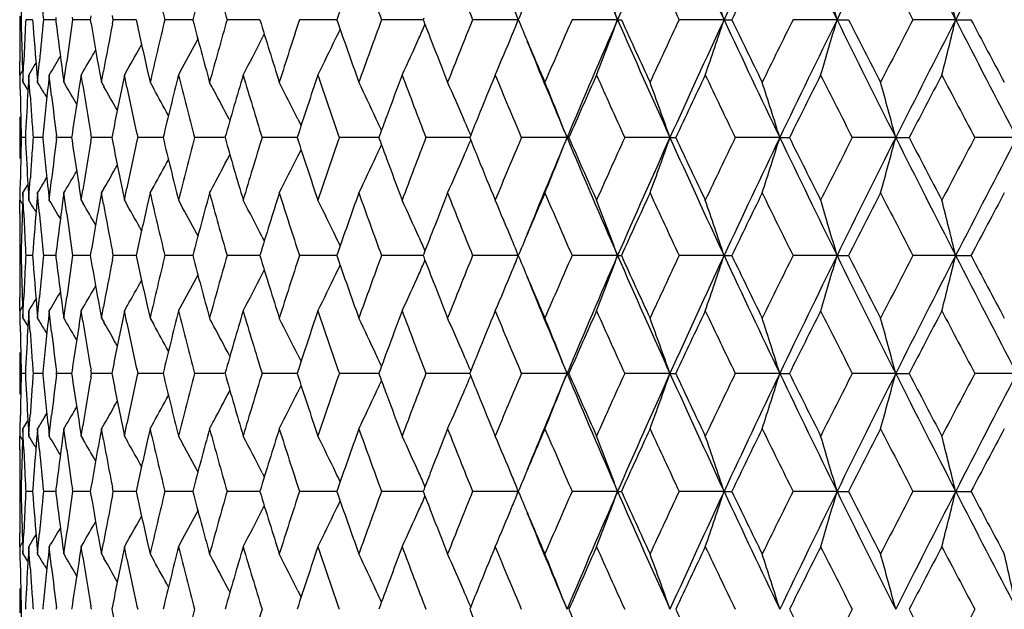
# Model space of a CAD drawing. Units: inches. Extents: x 0.7 to 21.2, y 4.2 to 14.3.
# Drawn here: x 5.4 to 5.8, y 7 to 7.3 of the extents above; entities that cross this region are included whole.
import ezdxf

# ---------------------------------------------------------------- set-up
doc = ezdxf.new("R2010")
doc.units = ezdxf.units.IN
doc.header["$LTSCALE"] = 1.21
doc.header["$MEASUREMENT"] = 0
doc.layers.get('0').update_dxf_attribs({"linetype": 'CONTINUOUS'})

msp = doc.modelspace()

# ---------------------------------------------------------------- linework, layer by layer
at = {"color": 7, "linetype": 'Continuous'}
for p, q in [((5.39269, 7.28247), (5.39269, 7.27934)), ((5.39329, 7.28091), (5.39269, 7.28091)), ((5.39826, 7.28091), (5.3953, 7.28091)), ((5.40824, 7.28091), (5.40293, 7.28091)), ((5.40835, 7.2818), (5.40824, 7.28091)), ((5.40824, 7.28091), (5.40835, 7.28001)), ((5.41555, 7.28091), (5.4154, 7.28195)), ((5.4154, 7.27986), (5.41555, 7.28091)), ((5.42135, 7.28091), (5.41555, 7.28091)), ((5.42316, 7.28091), (5.42135, 7.28091)), ((5.42344, 7.28256), (5.42316, 7.28091)), ((5.42316, 7.28091), (5.42344, 7.27925)), ((5.43305, 7.28091), (5.43269, 7.28275)), ((5.43269, 7.27906), (5.43305, 7.28091)), ((5.43909, 7.28091), (5.43305, 7.28091)), ((5.44291, 7.28091), (5.43909, 7.28091)), ((5.46734, 7.28091), (5.4553, 7.28091)), ((5.49496, 7.28091), (5.48214, 7.28091)), ((5.49627, 7.28091), (5.49496, 7.28091)), ((5.52641, 7.28091), (5.51338, 7.28091)), ((5.52948, 7.28091), (5.52641, 7.28091)), ((5.56192, 7.28091), (5.54877, 7.28091)), ((5.56674, 7.28091), (5.56192, 7.28091)), ((5.56697, 7.2815), (5.56674, 7.28091)), ((5.56674, 7.28091), (5.56697, 7.28032)), ((5.60782, 7.28091), (5.58806, 7.28091)), ((5.6506, 7.28091), (5.63096, 7.28091)), ((5.6506, 7.28091), (5.65224, 7.28091)), ((5.69652, 7.28091), (5.67714, 7.28091)), ((5.69652, 7.28091), (5.69985, 7.28091)), ((5.74525, 7.28091), (5.72627, 7.28091)), ((5.74525, 7.28091), (5.75024, 7.28091)), ((5.79642, 7.28091), (5.77799, 7.28091)), ((5.79642, 7.28091), (5.80304, 7.28091)), ((5.4973, 7.27289), (5.4982, 7.27464)), ((5.39281, 7.25699), (5.39276, 7.26291)), ((5.3938, 7.26291), (5.394, 7.25694)), ((5.39424, 7.25713), (5.39447, 7.26291)), ((5.40073, 7.25745), (5.40122, 7.26291)), ((5.41228, 7.25799), (5.41296, 7.26291)), ((5.39351, 7.25811), (5.39388, 7.25871)), ((5.399, 7.26093), (5.39973, 7.26214)), ((5.41922, 7.25703), (5.42008, 7.25849)), ((5.42711, 7.25846), (5.42794, 7.25391)), ((5.42794, 7.25391), (5.42882, 7.2587)), ((5.43785, 7.25703), (5.43921, 7.25943)), ((5.44771, 7.25928), (5.44894, 7.25391)), ((5.46119, 7.25703), (5.46296, 7.26026)), ((5.39285, 7.25703), (5.39351, 7.25811)), ((5.39289, 7.25389), (5.39285, 7.25703)), ((5.394, 7.25694), (5.39411, 7.25391)), ((5.39411, 7.25391), (5.39424, 7.25713)), ((5.39646, 7.25414), (5.3961, 7.24803)), ((5.39664, 7.25703), (5.39646, 7.25414)), ((5.39685, 7.25368), (5.39664, 7.25703)), ((5.40013, 7.25733), (5.40019, 7.25659)), ((5.40019, 7.25659), (5.40042, 7.25391)), ((5.40042, 7.25391), (5.40073, 7.25745)), ((5.40545, 7.25703), (5.40505, 7.2534)), ((5.40588, 7.25324), (5.40545, 7.25703)), ((5.4112, 7.2578), (5.41172, 7.25391)), ((5.41172, 7.25391), (5.41228, 7.25799)), ((5.41922, 7.25703), (5.41856, 7.25283)), ((5.41993, 7.25261), (5.41922, 7.25703)), ((5.43785, 7.25703), (5.43683, 7.25209)), ((5.43893, 7.25182), (5.43785, 7.25703)), ((5.39298, 7.24803), (5.39289, 7.25389)), ((5.39411, 7.25391), (5.39578, 7.25117)), ((5.39578, 7.25117), (5.39625, 7.2504)), ((5.39722, 7.24803), (5.39685, 7.25368)), ((5.40647, 7.24803), (5.40588, 7.25324)), ((5.41172, 7.25391), (5.41229, 7.25294)), ((5.42794, 7.25391), (5.42906, 7.25197)), ((5.44894, 7.25391), (5.45052, 7.25108)), ((5.40342, 7.24892), (5.4044, 7.2473)), ((5.483, 7.23805), (5.48336, 7.23738)), ((5.51267, 7.23805), (5.51407, 7.23524)), ((5.39269, 7.2316), (5.39269, 7.22847)), ((5.39514, 7.23003), (5.39336, 7.23003)), ((5.40262, 7.23003), (5.39849, 7.23003)), ((5.40268, 7.23063), (5.40263, 7.23003)), ((5.40263, 7.23003), (5.40268, 7.22944)), ((5.40863, 7.23003), (5.40854, 7.23075)), ((5.40854, 7.22931), (5.40863, 7.23003)), ((5.41428, 7.23003), (5.40863, 7.23003)), ((5.41509, 7.23003), (5.41428, 7.23003)), ((5.41527, 7.23129), (5.41509, 7.23003)), ((5.41509, 7.23003), (5.41527, 7.22878)), ((5.4237, 7.23003), (5.42345, 7.23145)), ((5.42345, 7.22861), (5.4237, 7.23003)), ((5.42962, 7.23003), (5.4237, 7.23003)), ((5.43244, 7.23003), (5.42962, 7.23003)), ((5.44974, 7.23003), (5.44359, 7.23003)), ((5.45455, 7.23003), (5.44974, 7.23003)), ((5.48083, 7.23003), (5.46816, 7.23003)), ((5.51016, 7.23003), (5.49723, 7.23003)), ((5.51235, 7.23003), (5.51016, 7.23003)), ((5.54367, 7.23003), (5.53057, 7.23003)), ((5.54762, 7.23003), (5.54367, 7.23003)), ((5.54793, 7.23088), (5.54762, 7.23003)), ((5.54762, 7.23003), (5.54793, 7.22919)), ((5.5868, 7.23003), (5.56795, 7.23003)), ((5.62879, 7.23003), (5.60908, 7.23003)), ((5.62879, 7.23003), (5.62959, 7.23003)), ((5.67319, 7.23003), (5.65366, 7.23003)), ((5.67319, 7.23003), (5.67568, 7.23003)), ((5.72056, 7.23003), (5.70136, 7.23003)), ((5.72056, 7.23003), (5.72472, 7.23003)), ((5.77056, 7.23003), (5.75183, 7.23003)), ((5.77056, 7.23003), (5.77637, 7.23003)), ((5.82281, 7.23003), (5.8047, 7.23003)), ((5.51267, 7.22202), (5.51407, 7.22483)), ((5.483, 7.22202), (5.48336, 7.22269)), ((5.39289, 7.20618), (5.39298, 7.21203)), ((5.3961, 7.21203), (5.39646, 7.20593)), ((5.39685, 7.20639), (5.39722, 7.21203)), ((5.40342, 7.21115), (5.4044, 7.21277)), ((5.40588, 7.20682), (5.40647, 7.21203)), ((5.39411, 7.20616), (5.39578, 7.2089)), ((5.39578, 7.2089), (5.39625, 7.20967)), ((5.41922, 7.20303), (5.41993, 7.20745)), ((5.42794, 7.20616), (5.42906, 7.2081)), ((5.43683, 7.20798), (5.43785, 7.20303)), ((5.43785, 7.20303), (5.43893, 7.20825)), ((5.44894, 7.20616), (5.45052, 7.20898)), ((5.39285, 7.20303), (5.39289, 7.20618)), ((5.39411, 7.20616), (5.394, 7.20312)), ((5.39424, 7.20294), (5.39411, 7.20616)), ((5.39646, 7.20593), (5.39664, 7.20303)), ((5.39664, 7.20303), (5.39685, 7.20639)), ((5.40019, 7.20348), (5.40013, 7.20274)), ((5.40042, 7.20616), (5.40019, 7.20348)), ((5.40073, 7.20261), (5.40042, 7.20616)), ((5.40505, 7.20667), (5.40545, 7.20303)), ((5.40545, 7.20303), (5.40588, 7.20682)), ((5.41172, 7.20616), (5.4112, 7.20226)), ((5.41172, 7.20616), (5.41229, 7.20712)), ((5.41228, 7.20208), (5.41172, 7.20616)), ((5.41855, 7.20724), (5.41922, 7.20303)), ((5.42794, 7.20616), (5.42711, 7.2016)), ((5.42882, 7.20136), (5.42794, 7.20616)), ((5.44894, 7.20616), (5.44771, 7.20079)), ((5.39276, 7.19716), (5.39281, 7.20303)), ((5.39285, 7.20303), (5.3935, 7.20196)), ((5.3935, 7.20196), (5.39388, 7.20135)), ((5.394, 7.20312), (5.3938, 7.19716)), ((5.39447, 7.19716), (5.39424, 7.20294)), ((5.399, 7.19913), (5.39973, 7.19793)), ((5.40122, 7.19716), (5.40073, 7.20261)), ((5.41296, 7.19716), (5.41228, 7.20208)), ((5.41922, 7.20303), (5.42008, 7.20157)), ((5.43785, 7.20303), (5.43921, 7.20064)), ((5.46119, 7.20303), (5.46296, 7.19981)), ((5.4973, 7.18717), (5.4982, 7.18542)), ((5.39269, 7.18073), (5.39269, 7.17759)), ((5.39329, 7.17916), (5.39269, 7.17916)), ((5.39826, 7.17916), (5.3953, 7.17916)), ((5.40824, 7.17916), (5.40294, 7.17916)), ((5.40835, 7.18006), (5.40824, 7.17916)), ((5.40824, 7.17916), (5.40835, 7.17826)), ((5.41555, 7.17916), (5.4154, 7.18021)), ((5.4154, 7.17811), (5.41555, 7.17916)), ((5.42135, 7.17916), (5.41555, 7.17916)), ((5.42316, 7.17916), (5.42135, 7.17916)), ((5.42344, 7.18082), (5.42316, 7.17916)), ((5.42316, 7.17916), (5.42344, 7.1775)), ((5.43305, 7.17916), (5.43269, 7.181)), ((5.43269, 7.17732), (5.43305, 7.17916)), ((5.43909, 7.17916), (5.43305, 7.17916)), ((5.44291, 7.17916), (5.43909, 7.17916)), ((5.46734, 7.17916), (5.4553, 7.17916)), ((5.49496, 7.17916), (5.48214, 7.17916)), ((5.49627, 7.17916), (5.49496, 7.17916)), ((5.52641, 7.17916), (5.51338, 7.17916)), ((5.52948, 7.17916), (5.52641, 7.17916)), ((5.56192, 7.17916), (5.54877, 7.17916)), ((5.56674, 7.17916), (5.56192, 7.17916)), ((5.56697, 7.17975), (5.56674, 7.17916)), ((5.56674, 7.17916), (5.56697, 7.17857)), ((5.60782, 7.17916), (5.58806, 7.17916)), ((5.6506, 7.17916), (5.63096, 7.17916)), ((5.6506, 7.17916), (5.65224, 7.17916)), ((5.69652, 7.17916), (5.67714, 7.17916)), ((5.69652, 7.17916), (5.69985, 7.17916)), ((5.74525, 7.17916), (5.72628, 7.17916)), ((5.74525, 7.17916), (5.75024, 7.17916)), ((5.79642, 7.17916), (5.77799, 7.17916)), ((5.79642, 7.17916), (5.80304, 7.17916)), ((5.4973, 7.17115), (5.4982, 7.1729)), ((5.39281, 7.15525), (5.39276, 7.16116)), ((5.3938, 7.16116), (5.394, 7.1552)), ((5.39424, 7.15539), (5.39447, 7.16116)), ((5.40073, 7.15571), (5.40122, 7.16116)), ((5.41228, 7.15624), (5.41296, 7.16116)), ((5.3935, 7.15636), (5.39388, 7.15697)), ((5.399, 7.15919), (5.39973, 7.16039)), ((5.41922, 7.15529), (5.42008, 7.15675)), ((5.4271, 7.15672), (5.42794, 7.15216)), ((5.42794, 7.15216), (5.42882, 7.15696)), ((5.43785, 7.15529), (5.43921, 7.15768)), ((5.44771, 7.15754), (5.44894, 7.15216)), ((5.46119, 7.15529), (5.46296, 7.15851)), ((5.39285, 7.15529), (5.3935, 7.15636)), ((5.39289, 7.15214), (5.39285, 7.15529)), ((5.394, 7.1552), (5.39411, 7.15216)), ((5.39411, 7.15216), (5.39424, 7.15539)), ((5.39646, 7.15239), (5.3961, 7.14629)), ((5.39664, 7.15529), (5.39646, 7.15239)), ((5.39685, 7.15193), (5.39664, 7.15529)), ((5.40013, 7.15559), (5.40019, 7.15485)), ((5.40019, 7.15485), (5.40042, 7.15216)), ((5.40042, 7.15216), (5.40073, 7.15571)), ((5.40545, 7.15529), (5.40505, 7.15165)), ((5.40588, 7.15149), (5.40545, 7.15529)), ((5.4112, 7.15606), (5.41172, 7.15216)), ((5.41172, 7.15216), (5.41228, 7.15624)), ((5.41922, 7.15529), (5.41855, 7.15108)), ((5.41993, 7.15086), (5.41922, 7.15529)), ((5.43785, 7.15529), (5.43683, 7.15034)), ((5.43893, 7.15007), (5.43785, 7.15529)), ((5.39298, 7.14629), (5.39289, 7.15214)), ((5.39411, 7.15216), (5.39578, 7.14942)), ((5.39578, 7.14942), (5.39625, 7.14865)), ((5.39722, 7.14629), (5.39685, 7.15193)), ((5.40647, 7.14629), (5.40588, 7.15149)), ((5.41172, 7.15216), (5.41229, 7.1512)), ((5.42794, 7.15216), (5.42906, 7.15022)), ((5.44894, 7.15216), (5.45052, 7.14934)), ((5.40342, 7.14717), (5.4044, 7.14555)), ((5.483, 7.1363), (5.48335, 7.13563)), ((5.51267, 7.1363), (5.51406, 7.13349)), ((5.39269, 7.12985), (5.39269, 7.12672)), ((5.39514, 7.12829), (5.39336, 7.12829)), ((5.40262, 7.12829), (5.39849, 7.12829)), ((5.40268, 7.12888), (5.40263, 7.12829)), ((5.40263, 7.12829), (5.40268, 7.12769)), ((5.40863, 7.12829), (5.40854, 7.12901)), ((5.40854, 7.12757), (5.40863, 7.12829)), ((5.41428, 7.12829), (5.40863, 7.12829)), ((5.41509, 7.12829), (5.41428, 7.12829)), ((5.41527, 7.12954), (5.41509, 7.12829)), ((5.41509, 7.12829), (5.41527, 7.12703)), ((5.4237, 7.12829), (5.42345, 7.12971)), ((5.42345, 7.12686), (5.4237, 7.12829)), ((5.42962, 7.12829), (5.4237, 7.12829)), ((5.43244, 7.12829), (5.42962, 7.12829)), ((5.44974, 7.12829), (5.44359, 7.12829)), ((5.45455, 7.12829), (5.44974, 7.12829)), ((5.48083, 7.12829), (5.46816, 7.12829)), ((5.51016, 7.12829), (5.49723, 7.12829)), ((5.51235, 7.12829), (5.51016, 7.12829)), ((5.54367, 7.12829), (5.53057, 7.12829)), ((5.54762, 7.12829), (5.54367, 7.12829)), ((5.54793, 7.12913), (5.54762, 7.12829)), ((5.54762, 7.12829), (5.54793, 7.12744)), ((5.5868, 7.12829), (5.56795, 7.12829)), ((5.62879, 7.12829), (5.60908, 7.12829)), ((5.62879, 7.12829), (5.62959, 7.12829)), ((5.67319, 7.12829), (5.65366, 7.12829)), ((5.67319, 7.12829), (5.67567, 7.12829)), ((5.72056, 7.12829), (5.70136, 7.12829)), ((5.72056, 7.12829), (5.72472, 7.12829)), ((5.77056, 7.12829), (5.75183, 7.12829)), ((5.77056, 7.12829), (5.77636, 7.12829)), ((5.82281, 7.12829), (5.8047, 7.12829)), ((5.51267, 7.12027), (5.51407, 7.12308)), ((5.483, 7.12027), (5.48336, 7.12094)), ((5.39289, 7.10443), (5.39298, 7.11028)), ((5.3961, 7.11028), (5.39646, 7.10418)), ((5.39685, 7.10464), (5.39722, 7.11028)), ((5.40342, 7.1094), (5.4044, 7.11103)), ((5.40588, 7.10508), (5.40647, 7.11028)), ((5.39411, 7.10442), (5.39578, 7.10715)), ((5.39578, 7.10715), (5.39625, 7.10792)), ((5.41855, 7.10549), (5.41922, 7.10128)), ((5.41922, 7.10128), (5.41993, 7.10571)), ((5.42794, 7.10442), (5.42906, 7.10635)), ((5.43683, 7.10624), (5.43785, 7.10128)), ((5.43785, 7.10128), (5.43893, 7.1065)), ((5.44894, 7.10442), (5.45052, 7.10724)), ((5.39276, 7.09541), (5.39281, 7.10128)), ((5.39285, 7.10128), (5.39289, 7.10443)), ((5.39285, 7.10128), (5.3935, 7.10021)), ((5.394, 7.10138), (5.3938, 7.09541)), ((5.39411, 7.10442), (5.394, 7.10138)), ((5.39424, 7.10119), (5.39411, 7.10442)), ((5.39646, 7.10418), (5.39664, 7.10128)), ((5.39664, 7.10128), (5.39685, 7.10464)), ((5.40019, 7.10173), (5.40013, 7.10099)), ((5.40042, 7.10442), (5.40019, 7.10173)), ((5.40073, 7.10087), (5.40042, 7.10442)), ((5.40505, 7.10492), (5.40545, 7.10128)), ((5.40545, 7.10128), (5.40588, 7.10508)), ((5.41172, 7.10442), (5.4112, 7.10052)), ((5.41172, 7.10442), (5.41229, 7.10538)), ((5.41228, 7.10033), (5.41172, 7.10442)), ((5.41922, 7.10128), (5.42008, 7.09983)), ((5.42794, 7.10442), (5.42711, 7.09986)), ((5.42882, 7.09961), (5.42794, 7.10442)), ((5.43785, 7.10128), (5.43921, 7.09889)), ((5.44894, 7.10442), (5.44771, 7.09904)), ((5.46119, 7.10128), (5.46296, 7.09806)), ((5.3935, 7.10021), (5.39388, 7.09961)), ((5.39447, 7.09541), (5.39424, 7.10119)), ((5.399, 7.09739), (5.39973, 7.09618)), ((5.40122, 7.09541), (5.40073, 7.10087)), ((5.41296, 7.09541), (5.41228, 7.10033)), ((5.4973, 7.08543), (5.4982, 7.08368)), ((5.39269, 7.07898), (5.39269, 7.07585)), ((5.39329, 7.07741), (5.39269, 7.07741)), ((5.39826, 7.07741), (5.3953, 7.07741)), ((5.40824, 7.07741), (5.40293, 7.07741)), ((5.40835, 7.07831), (5.40824, 7.07741)), ((5.40824, 7.07741), (5.40835, 7.07652)), ((5.41555, 7.07741), (5.4154, 7.07846)), ((5.4154, 7.07637), (5.41555, 7.07741)), ((5.42135, 7.07741), (5.41555, 7.07741)), ((5.42316, 7.07741), (5.42135, 7.07741)), ((5.42344, 7.07907), (5.42316, 7.07741)), ((5.42316, 7.07741), (5.42344, 7.07575)), ((5.43305, 7.07741), (5.43269, 7.07926)), ((5.43269, 7.07557), (5.43305, 7.07741)), ((5.43909, 7.07741), (5.43305, 7.07741)), ((5.44291, 7.07741), (5.43909, 7.07741)), ((5.46734, 7.07741), (5.4553, 7.07741)), ((5.49496, 7.07741), (5.48214, 7.07741)), ((5.49627, 7.07741), (5.49496, 7.07741)), ((5.52641, 7.07741), (5.51338, 7.07741)), ((5.52948, 7.07741), (5.52641, 7.07741)), ((5.56192, 7.07741), (5.54877, 7.07741)), ((5.56674, 7.07741), (5.56192, 7.07741)), ((5.56697, 7.078), (5.56674, 7.07741)), ((5.56674, 7.07741), (5.56697, 7.07682)), ((5.60782, 7.07741), (5.58806, 7.07741)), ((5.6506, 7.07741), (5.63096, 7.07741)), ((5.6506, 7.07741), (5.65224, 7.07741)), ((5.69652, 7.07741), (5.67714, 7.07741)), ((5.69652, 7.07741), (5.69985, 7.07741)), ((5.74525, 7.07741), (5.72627, 7.07741)), ((5.74525, 7.07741), (5.75024, 7.07741)), ((5.79643, 7.07741), (5.77799, 7.07741)), ((5.79643, 7.07741), (5.80304, 7.07741)), ((5.4973, 7.0694), (5.4982, 7.07115)), ((5.39281, 7.0535), (5.39276, 7.05941)), ((5.3938, 7.05941), (5.394, 7.05344)), ((5.39424, 7.05363), (5.39447, 7.05941)), ((5.40073, 7.05396), (5.40122, 7.05941)), ((5.41228, 7.05449), (5.41296, 7.05941)), ((5.39285, 7.05354), (5.39351, 7.05461)), ((5.39351, 7.05461), (5.39388, 7.05521)), ((5.399, 7.05743), (5.39973, 7.05864)), ((5.41922, 7.05354), (5.42008, 7.055)), ((5.42711, 7.05497), (5.42794, 7.05042)), ((5.42794, 7.05042), (5.42882, 7.05521)), ((5.43785, 7.05354), (5.43922, 7.05593)), ((5.44772, 7.05578), (5.44894, 7.05042)), ((5.46119, 7.05354), (5.46297, 7.05677)), ((5.39289, 7.0504), (5.39285, 7.05354)), ((5.39298, 7.04454), (5.39289, 7.0504)), ((5.394, 7.05344), (5.39411, 7.05042)), ((5.39411, 7.05042), (5.39424, 7.05363)), ((5.39411, 7.05042), (5.39578, 7.04767)), ((5.39646, 7.05065), (5.3961, 7.04454)), ((5.39664, 7.05354), (5.39646, 7.05065)), ((5.39685, 7.05019), (5.39664, 7.05354)), ((5.40013, 7.05383), (5.40019, 7.05309)), ((5.40019, 7.05309), (5.40042, 7.05042)), ((5.40042, 7.05042), (5.40073, 7.05396)), ((5.40545, 7.05354), (5.40505, 7.04991)), ((5.40587, 7.04975), (5.40545, 7.05354)), ((5.4112, 7.0543), (5.41172, 7.05042)), ((5.41172, 7.05042), (5.41228, 7.05449)), ((5.41172, 7.05042), (5.4123, 7.04945)), ((5.41922, 7.05354), (5.41856, 7.04934)), ((5.41993, 7.04912), (5.41922, 7.05354)), ((5.42794, 7.05042), (5.42906, 7.04847)), ((5.43785, 7.05354), (5.43683, 7.0486)), ((5.43893, 7.04833), (5.43785, 7.05354)), ((5.44894, 7.05042), (5.45053, 7.04759)), ((5.39578, 7.04767), (5.39625, 7.04691)), ((5.39722, 7.04454), (5.39685, 7.05019)), ((5.40647, 7.04454), (5.40587, 7.04975)), ((5.40342, 7.04543), (5.4044, 7.0438)), ((5.48301, 7.03455), (5.48336, 7.03388)), ((5.51267, 7.03455), (5.51407, 7.03174)), ((5.39269, 7.0281), (5.39269, 7.02498)), ((5.40268, 7.02713), (5.40263, 7.02654)), ((5.40862, 7.02654), (5.40854, 7.02726)), ((5.41527, 7.02779), (5.41509, 7.02654)), ((5.4237, 7.02654), (5.42345, 7.02796)), ((5.54793, 7.02738), (5.54762, 7.02654))]:
    msp.add_line(p, q, dxfattribs=at)
for centre, radius, start, end in [((9.41701, 8.92537), 4.10976, 202.81507, 203.58672), ((9.68892, 5.51817), 4.40627, 155.69486, 156.41866), ((9.99095, 9.28157), 4.73759, 204.30273, 204.97962), ((10.3432, 5.11665), 5.12597, 154.39667, 155.02558), ((10.74091, 9.7372), 5.56686, 205.60072, 206.18274), ((11.21409, 4.59254), 6.09389, 153.288038, 153.822255), ((11.76136, 10.34604), 6.70638, 206.709176, 207.196774), ((12.43187, 3.87192), 7.45991, 152.367849, 152.808001), ((7.82179, 7.85257), 2.43455, 192.92763, 193.58049), ((7.95591, 6.6275), 2.57293, 164.66579, 165.28836), ((8.00633, 8.00219), 2.62522, 195.33531, 195.94729), ((8.44643, 6.26941), 3.08735, 160.34398, 160.87522), ((8.52365, 8.37406), 3.16937, 199.65722, 200.17641), ((8.87824, 8.6114), 3.54901, 201.54809, 202.01753), ((9.88231, 9.25309), 4.64467, 204.75883, 205.12618), ((10.41461, 5.00731), 5.23433, 153.92662, 154.25521), ((11.60494, 10.30939), 6.56697, 207.197401, 207.462587), ((3.9645, 6.65263), 1.79935, 20.43633, 21.2497), ((3.85627, 6.66937), 1.93921, 18.38214, 19.12701), ((3.68729, 6.68504), 2.1425, 16.14793, 16.81368), ((3.41842, 6.69917), 2.44812, 13.74639, 14.32227), ((7.4975, 7.48963), 2.10494, 185.19844, 185.69065), ((7.44467, 7.23152), 2.05198, 178.36944, 178.62084), ((9.15126, 5.79022), 3.84429, 157.03879, 157.1844), ((4.01909, 6.62919), 1.7172, 22.30412, 22.53656), ((7.44446, 7.33029), 2.05177, 181.37922, 181.63064), ((7.45422, 7.17715), 2.06154, 177.11503, 177.36546), ((7.47862, 7.43398), 2.08599, 184.20823, 184.85788), ((7.49553, 7.07236), 2.10296, 174.30887, 174.80151), ((7.54337, 7.54254), 2.1511, 187.01021, 187.6066), ((7.56975, 6.9617), 2.17772, 171.59903, 172.04969), ((7.77182, 7.78715), 2.3833, 192.26384, 192.79645), ((7.81416, 6.71102), 2.42672, 166.41786, 167.0728), ((7.94744, 7.93207), 2.56416, 194.71128, 195.33595), ((7.99672, 6.56228), 2.61524, 164.05085, 164.66513), ((8.16424, 8.09674), 2.78992, 197.00308, 197.58384), ((8.22541, 6.39174), 2.85407, 161.84783, 162.41734), ((8.43351, 8.2879), 3.07366, 199.12447, 199.65805), ((8.50889, 6.19305), 3.15368, 159.82143, 160.34318), ((8.74324, 8.50434), 3.40396, 201.07499, 201.22675), ((8.85991, 5.95768), 3.5293, 157.98022, 158.45226), ((4.01922, 7.93255), 1.71705, 337.46436, 337.69663), ((9.15094, 8.77153), 3.84397, 202.81661, 202.96242), ((9.29779, 5.67352), 4.00366, 156.3294, 156.75062), ((9.42095, 5.6348), 4.11403, 156.4143, 157.18514), ((3.96474, 7.90906), 1.79908, 338.75086, 339.56438), ((9.69047, 9.04439), 4.408, 203.58227, 204.30579), ((9.70545, 9.11761), 4.44994, 204.37758, 204.75984), ((9.85277, 5.32236), 4.61213, 154.87148, 155.24141), ((9.99562, 5.27815), 4.7427, 155.02127, 155.69743), ((3.85654, 7.89233), 1.93891, 340.8735, 341.61851), ((10.34477, 9.44597), 5.12774, 204.97523, 205.60392), ((10.38182, 9.53869), 5.19793, 205.74473, 206.07561), ((10.57462, 4.8749), 5.41252, 153.60698, 153.92562), ((10.74659, 4.8219), 5.57316, 153.81802, 154.39938), ((3.68759, 7.87666), 2.14217, 343.18678, 343.85265), ((11.21561, 9.9701), 6.09561, 206.178437, 206.712503), ((11.28694, 10.09211), 6.2095, 206.918723, 207.198481), ((11.55066, 4.28033), 6.50593, 152.535053, 152.802718), ((11.76854, 4.21216), 6.71441, 152.803858, 153.290868), ((3.41878, 7.86253), 2.44775, 345.67813, 346.25412), ((12.43315, 10.69063), 7.46139, 207.192573, 207.632638), ((12.56314, 10.86032), 7.64926, 207.900836, 208.129923), ((7.44013, 7.27934), 2.04744, 180, 180.20809), ((7.64098, 7.65924), 2.24985, 189.72376, 190.26127), ((7.67425, 6.8425), 2.28367, 168.97912, 169.49901), ((4.09723, 7.96418), 1.58999, 334.22897, 334.38308), ((4.06778, 7.94828), 1.64241, 335.71868, 335.94458), ((7.44038, 7.27934), 2.04769, 180.20809, 180.45993), ((7.44608, 7.33034), 2.05339, 181.63064, 181.88189), ((7.45177, 7.17726), 2.05908, 177.36546, 177.61614), ((4.1286, 7.9907), 1.52121, 331.30348, 331.84457), ((4.12225, 7.97537), 1.5441, 332.27589, 332.93863), ((4.10751, 7.9592), 1.57857, 333.58885, 334.22974), ((4.08152, 7.94206), 1.62734, 335.10548, 335.71949), ((8.7863, 8.52108), 3.45016, 201.22691, 201.54795), ((4.0377, 7.92484), 1.69703, 336.82654, 337.46544), ((9.2058, 8.73483), 3.88065, 202.14749, 202.81584), ((9.20618, 8.79494), 3.90396, 202.96256, 203.24959), ((4.13324, 8.01344), 1.49195, 329.6012, 330.01182), ((4.13205, 8.00328), 1.50399, 330.35748, 330.82768), ((4.13317, 8.0211), 1.48408, 329.01322, 329.37452), ((4.13276, 8.02604), 1.47945, 328.6816, 328.85808), ((7.86375, 6.65132), 2.47773, 165.84991, 166.49292), ((7.90829, 7.87403), 2.52368, 194.15115, 194.78423), ((8.05942, 6.49665), 2.68045, 163.52016, 164.12111), ((8.11512, 8.03395), 2.73855, 196.48099, 197.07101), ((8.30358, 6.31841), 2.93632, 161.35772, 161.91285), ((8.37239, 8.21894), 3.00897, 198.6435, 199.18698), ((8.61851, 6.10498), 3.27049, 159.37455, 159.71113), ((8.69078, 8.43639), 3.34774, 200.62704, 201.12161), ((8.99666, 5.85458), 3.67683, 157.57771, 157.88082), ((9.08621, 8.69655), 3.77375, 202.4239, 202.86808), ((9.45089, 5.55873), 4.1708, 155.97168, 156.37715), ((9.58324, 9.01444), 4.31576, 204.02957, 204.42264), ((10.05059, 5.18191), 4.8306, 154.55916, 154.91328), ((10.22129, 9.41348), 5.01968, 205.44207, 205.78384), ((10.83891, 4.69609), 5.70752, 153.33994, 153.64283), ((11.06734, 9.9328), 5.96319, 206.661259, 206.951922), ((11.92146, 4.03996), 6.92378, 152.312971, 152.565006), ((12.24437, 10.64372), 7.28853, 207.688202, 207.928167), ((4.13307, 6.48709), 1.48128, 30.95111, 31.17624), ((7.50944, 7.02323), 2.11694, 173.75809, 174.37774), ((4.13324, 6.49332), 1.48762, 30.32873, 30.706), ((7.59133, 6.91076), 2.19954, 171.05299, 171.62066), ((7.62015, 7.60793), 2.22873, 189.17366, 189.72509), ((4.13288, 6.50229), 1.49736, 29.60268, 30.04415), ((7.70603, 6.78856), 2.31605, 168.45519, 169.01147), ((7.74771, 7.73415), 2.35862, 191.8001, 192.34129), ((4.13052, 6.51356), 1.51207, 28.69606, 29.19314), ((4.12962, 6.52957), 1.52761, 28.1518, 28.30483), ((4.12534, 6.52729), 1.53246, 27.63294, 28.1517), ((4.11598, 6.54349), 1.55986, 26.44045, 27.09284), ((4.09619, 6.56021), 1.6009, 25.05013, 25.67823), ((4.06257, 6.57764), 1.65881, 23.46094, 24.0594), ((4.00328, 6.59325), 1.74579, 21.39226, 22.23618), ((3.91657, 6.61034), 1.86272, 19.43158, 20.21213), ((3.78151, 6.6266), 2.03078, 17.28614, 17.99291), ((3.56917, 6.64155), 2.27869, 14.96648, 15.58873), ((7.44225, 7.2825), 2.04956, 180.96346, 181.21511), ((7.45786, 7.12922), 2.06518, 176.70183, 177.20193), ((7.4689, 7.38552), 2.07624, 183.79698, 184.04593), ((7.5307, 7.49323), 2.13834, 186.58454, 187.05084), ((7.44011, 7.2316), 2.04741, 179.79191, 180), ((7.44335, 7.28252), 2.05066, 181.21511, 181.46664), ((7.47274, 7.3858), 2.0801, 184.04593, 184.29449), ((4.0843, 6.55463), 1.61404, 24.85966, 25.05092), ((8.57016, 6.1229), 3.21893, 159.71185, 159.86656), ((4.04676, 6.57075), 1.67605, 23.20386, 23.46175), ((8.93478, 5.87978), 3.61001, 157.88152, 158.03562), ((7.44361, 7.17754), 2.05092, 178.53345, 178.78497), ((7.45809, 7.33085), 2.06541, 182.79789, 183.29797), ((7.473, 7.07426), 2.08035, 175.70578, 175.95432), ((7.50716, 7.43658), 2.11464, 185.62154, 186.24182), ((7.52894, 6.96706), 2.13656, 172.94938, 173.41609), ((7.58797, 7.54878), 2.19613, 188.37835, 188.94687), ((7.7013, 7.67053), 2.31122, 190.98725, 191.54466), ((7.74309, 6.72693), 2.3539, 167.65887, 168.20112), ((7.856, 7.8068), 2.46974, 193.50521, 194.15033), ((7.90093, 6.58798), 2.51607, 165.21564, 165.85067), ((8.0496, 7.96052), 2.67021, 195.87678, 196.48007), ((8.10587, 6.42895), 2.72888, 162.9289, 163.52104), ((8.29131, 8.13752), 2.92337, 198.08486, 198.64248), ((8.36092, 6.24512), 2.99682, 160.81298, 161.35869), ((8.57044, 8.3372), 3.2192, 200.13226, 200.28698), ((8.67657, 6.02917), 3.33252, 158.87841, 159.37527), ((4.04659, 7.88942), 1.67625, 336.53731, 336.79516), ((8.93512, 8.58034), 3.61034, 201.96312, 202.11722), ((9.06852, 5.77098), 3.75454, 157.13201, 157.57849), ((9.20165, 5.72688), 3.87618, 157.18283, 157.85201), ((4.00299, 7.86696), 1.74611, 337.76307, 338.6068), ((9.41892, 8.82431), 4.11179, 202.81359, 203.58485), ((9.42663, 8.89052), 4.14424, 203.62025, 204.02834), ((9.56086, 5.4558), 4.29117, 155.57753, 155.97288), ((9.68487, 5.4181), 4.4019, 155.69299, 156.41752), ((3.91626, 7.84986), 1.86306, 339.78717, 340.56755), ((9.99353, 9.18088), 4.74038, 204.30146, 204.97795), ((10.01911, 9.26317), 4.79573, 205.08407, 205.44079), ((10.19225, 5.06064), 4.98742, 154.21641, 154.56041), ((10.33806, 5.0172), 5.12034, 154.39502, 155.02463), ((3.78118, 7.8336), 2.03113, 342.00646, 342.71308), ((10.74452, 9.63707), 5.57081, 205.59966, 206.18127), ((10.79658, 9.74271), 5.66015, 206.35449, 206.65994), ((11.0282, 4.5472), 5.91926, 153.048401, 153.341235), ((11.2073, 4.49404), 6.08637, 153.286604, 153.821489), ((3.5688, 7.81864), 2.27908, 344.41071, 345.03283), ((11.76662, 10.24683), 6.71221, 206.708322, 207.195492), ((11.86157, 10.38866), 6.85614, 207.432309, 207.686843), ((12.18853, 3.84601), 7.2253, 152.072221, 152.314298), ((12.42239, 3.77496), 7.4493, 152.366635, 152.807419), ((7.44036, 7.22847), 2.04767, 180, 180.20807), ((7.61691, 6.85269), 2.22544, 170.27506, 170.82727), ((4.08412, 7.90555), 1.61424, 334.94809, 335.13931), ((7.44253, 7.17757), 2.04983, 178.78497, 179.0366), ((7.46924, 7.07453), 2.07659, 175.95433, 176.20325), ((4.13025, 7.94668), 1.51239, 330.80583, 331.30285), ((4.12506, 7.93296), 1.53279, 331.84728, 332.366), ((4.11571, 7.91674), 1.56018, 332.90629, 333.55853), ((4.09591, 7.90002), 1.60122, 334.32093, 334.94888), ((8.60763, 8.35096), 3.25886, 200.28714, 200.62493), ((4.06229, 7.88258), 1.65913, 335.9398, 336.53813), ((8.98298, 8.5998), 3.66202, 202.11736, 202.42171), ((4.13261, 7.95797), 1.49769, 329.95481, 330.39624), ((4.13297, 7.96695), 1.48795, 329.29296, 329.6702), ((4.13278, 7.97318), 1.48163, 328.82281, 329.0479), ((4.1294, 7.93064), 1.52788, 331.69427, 331.84718), ((7.82284, 7.75112), 2.43564, 192.92888, 193.58145), ((7.95413, 6.52618), 2.57109, 164.66438, 165.28741), ((8.00782, 7.90092), 2.62678, 195.33676, 195.94839), ((8.17251, 6.36072), 2.79859, 162.41649, 162.99548), ((8.2394, 8.07287), 2.86878, 197.58474, 198.15136), ((8.44361, 6.16857), 3.08439, 160.34224, 160.874), ((8.52643, 8.27341), 3.17236, 199.65903, 200.17774), ((8.79344, 5.93614), 3.45784, 158.4516, 158.77194), ((8.882, 8.51126), 3.5531, 201.55004, 202.01895), ((9.21483, 5.66137), 3.91339, 156.7499, 157.03644), ((9.32594, 8.79882), 4.03437, 203.25175, 203.66978), ((9.7244, 5.33373), 4.47081, 155.24028, 155.62077), ((9.8894, 9.15481), 4.65256, 204.76099, 205.12773), ((10.40618, 4.90946), 5.22504, 153.92444, 154.25363), ((10.62382, 9.6095), 5.46741, 206.07681, 206.39227), ((11.31959, 4.35118), 6.2462, 152.801507, 153.079639), ((11.61987, 10.21561), 6.58389, 207.199715, 207.464227), ((12.60976, 3.57481), 7.70213, 151.870008, 152.097537), ((4.13241, 6.43384), 1.47984, 31.14088, 31.31731), ((7.47998, 7.02598), 2.08735, 175.14228, 175.79146), ((4.13279, 6.43877), 1.48451, 30.62451, 30.9857), ((7.54549, 6.91724), 2.15324, 172.39354, 172.9893), ((4.13284, 6.44642), 1.49239, 29.98727, 30.39784), ((7.64374, 6.80032), 2.25267, 169.73882, 170.27561), ((7.6795, 7.61858), 2.28903, 190.50206, 191.02068), ((4.13164, 6.45658), 1.50445, 29.17147, 29.6416), ((7.77564, 6.67205), 2.38722, 167.20367, 167.73538), ((4.12818, 6.46917), 1.52167, 28.15466, 28.69563), ((4.12181, 6.48449), 1.54459, 27.06061, 27.72309), ((4.10705, 6.50067), 1.57908, 25.76953, 26.41016), ((4.08102, 6.51781), 1.62787, 24.27981, 24.89357), ((4.03717, 6.53502), 1.69759, 22.53385, 23.17256), ((3.96415, 6.5508), 1.7997, 20.43512, 21.2483), ((3.85589, 6.56754), 1.93959, 18.38104, 19.12573), ((3.68686, 6.58321), 2.14293, 16.14694, 16.81253), ((3.41792, 6.59734), 2.44863, 13.74553, 14.32128), ((7.4402, 7.18073), 2.04751, 179.54007, 179.79195), ((7.44576, 7.12974), 2.05307, 178.11806, 178.36936), ((7.45184, 7.28281), 2.05916, 182.38398, 182.63467), ((7.49773, 7.38792), 2.10517, 185.19894, 185.6911), ((7.57307, 7.49886), 2.18108, 187.95094, 188.40094), ((7.44002, 7.18073), 2.04733, 179.79195, 180), ((7.4442, 7.12978), 2.05151, 178.36936, 178.62082), ((7.45442, 7.28293), 2.06174, 182.63467, 182.88509), ((4.09664, 6.49562), 1.59064, 25.61627, 25.7703), ((4.06715, 6.51152), 1.6431, 24.05483, 24.28063), ((8.73819, 5.95765), 3.39856, 158.77267, 158.92469), ((9.14422, 5.69134), 3.83669, 157.03716, 157.18306), ((4.01852, 6.52725), 1.7178, 22.30285, 22.53494), ((7.44456, 7.22854), 2.05186, 181.37905, 181.63049), ((7.45486, 7.07537), 2.06218, 177.11519, 177.36558), ((7.47816, 7.33218), 2.08553, 184.20783, 184.85752), ((7.49664, 6.97052), 2.10407, 174.30924, 174.8017), ((7.54241, 7.44066), 2.15013, 187.0096, 187.60617), ((7.57138, 6.85973), 2.17937, 171.5996, 172.04999), ((7.76977, 7.68492), 2.3812, 192.26284, 192.79585), ((7.81739, 6.60853), 2.43004, 166.41886, 167.073), ((7.94439, 7.82947), 2.56099, 194.7101, 195.33564), ((8.00094, 6.45938), 2.61962, 164.05203, 164.66537), ((8.16017, 7.99369), 2.78565, 197.00176, 197.58349), ((8.23089, 6.28827), 2.85982, 161.84917, 162.41761), ((8.42812, 8.18421), 3.06794, 199.12302, 199.65767), ((8.516, 6.08878), 3.16124, 159.8229, 160.34348), ((8.73766, 8.40035), 3.39795, 201.07346, 201.22553), ((8.86922, 5.85227), 3.5393, 157.98181, 158.45259), ((4.01817, 7.83126), 1.7182, 337.46331, 337.69571), ((9.14356, 8.66656), 3.83592, 202.81499, 202.96127), ((9.31012, 5.5665), 4.01708, 156.3311, 156.75096), ((9.40548, 5.5397), 4.09719, 156.41295, 157.18698), ((3.96343, 7.80784), 1.80049, 338.75072, 339.56349), ((9.67846, 8.93727), 4.39484, 203.58062, 204.30632), ((9.69248, 9.00984), 4.43564, 204.37585, 204.75938), ((9.86946, 5.21295), 4.6305, 154.87326, 155.24177), ((9.97778, 5.18461), 4.72307, 155.02014, 155.69912), ((3.8551, 7.79109), 1.94043, 340.87337, 341.6177), ((10.33125, 9.33778), 5.11276, 204.97375, 205.6043), ((10.36375, 9.42805), 5.17779, 205.74293, 206.07514), ((10.59789, 4.7618), 5.43841, 153.60883, 153.926), ((10.72555, 4.7304), 5.54976, 153.8171, 154.40093), ((3.68599, 7.77541), 2.14385, 343.18666, 343.85193), ((11.20015, 9.8606), 6.07833, 206.177125, 206.71272), ((11.26079, 9.97686), 6.18007, 206.916871, 207.197999), ((11.58452, 4.16123), 6.54398, 152.536963, 152.803106), ((11.74296, 4.12347), 6.68569, 152.803154, 153.292265), ((3.41693, 7.76127), 2.44966, 345.67802, 346.25349), ((12.41517, 10.57948), 7.4411, 207.19143, 207.632702), ((12.52311, 10.73709), 7.60383, 207.898945, 208.129432), ((7.4404, 7.17759), 2.04771, 180, 180.45989), ((7.63946, 7.55721), 2.24832, 189.72297, 190.26076), ((7.6766, 6.74033), 2.28606, 168.97988, 169.49914), ((4.09623, 7.86295), 1.59112, 334.22821, 334.38217), ((4.06675, 7.84702), 1.64355, 335.71795, 335.94366), ((7.44599, 7.22858), 2.0533, 181.63049, 181.88179), ((7.45241, 7.07549), 2.05972, 177.36558, 177.61621), ((4.12753, 7.88955), 1.52243, 331.30295, 331.84375), ((4.12113, 7.87423), 1.54537, 332.27572, 332.93783), ((4.10635, 7.85804), 1.57987, 333.58869, 334.22896), ((4.0803, 7.84088), 1.62868, 335.10533, 335.71875), ((8.77786, 8.41597), 3.44107, 201.22568, 201.5476), ((4.03644, 7.82365), 1.69841, 336.82639, 337.46438), ((9.19362, 8.62802), 3.86746, 202.14617, 202.81665), ((9.19492, 8.68833), 3.89171, 202.9614, 203.24922), ((4.13217, 7.91233), 1.49319, 329.60072, 330.01117), ((4.13099, 7.90215), 1.50522, 330.35696, 330.82693), ((4.13209, 7.92001), 1.48535, 329.01304, 329.37397), ((4.13166, 7.92497), 1.48074, 328.68142, 328.85775), ((7.85944, 6.55066), 2.47329, 165.84972, 166.49397), ((7.91349, 7.7736), 2.52904, 194.15141, 194.78323), ((8.05371, 6.39658), 2.6745, 163.51994, 164.12231), ((8.1219, 7.93423), 2.74563, 196.48128, 197.06985), ((8.29609, 6.21918), 2.92842, 161.35747, 161.91417), ((8.38122, 8.12019), 3.01829, 198.64381, 199.18569), ((8.60898, 6.00681), 3.26032, 159.37429, 159.71195), ((8.70231, 8.33901), 3.36007, 200.62738, 201.1202), ((8.98408, 5.75801), 3.66323, 157.57742, 157.88169), ((9.10143, 8.60111), 3.79022, 202.42426, 202.86657), ((9.43347, 5.46473), 4.15174, 155.97137, 156.37875), ((9.60366, 8.92184), 4.33812, 204.02994, 204.42104), ((10.02674, 5.09148), 4.8042, 154.55883, 154.91495), ((10.24938, 9.32514), 5.0508, 205.44246, 205.78217), ((10.80517, 4.61125), 5.66978, 153.3396, 153.64455), ((11.10742, 9.85123), 6.00806, 206.661662, 206.950193), ((11.87145, 3.96441), 6.86733, 152.312624, 152.566765), ((12.30466, 10.57367), 7.35664, 207.688614, 207.926389), ((4.13174, 6.38454), 1.48283, 30.95098, 31.17588), ((7.50801, 6.92165), 2.1155, 173.75827, 174.37825), ((4.13184, 6.39074), 1.48924, 30.32889, 30.70592), ((7.58907, 6.80937), 2.19725, 171.05316, 171.62134), ((7.62309, 7.50667), 2.2317, 189.17389, 189.72449), ((4.13142, 6.3997), 1.49905, 29.60298, 30.04413), ((7.70279, 6.68748), 2.31275, 168.45538, 169.01236), ((7.75179, 7.63326), 2.36279, 191.8003, 192.34046), ((4.12899, 6.41097), 1.51381, 28.6965, 29.19315), ((4.12822, 6.42708), 1.52919, 28.15187, 28.30449), ((4.12378, 6.42471), 1.53422, 27.63345, 28.15176), ((4.11442, 6.44096), 1.5616, 26.44093, 27.0925), ((4.09457, 6.45769), 1.60269, 25.0506, 25.67791), ((4.06087, 6.47514), 1.66067, 23.46138, 24.05909), ((4.00138, 6.49074), 1.74784, 21.39306, 22.23588), ((3.91451, 6.50784), 1.86491, 19.43232, 20.21185), ((3.77924, 6.52412), 2.03316, 17.28681, 17.99266), ((3.56659, 6.53909), 2.28136, 14.96707, 15.58851), ((7.44263, 7.18076), 2.04994, 180.96347, 181.21511), ((7.45724, 7.02751), 2.06456, 176.7019, 177.20223), ((7.47, 7.28385), 2.07734, 183.79695, 184.04581), ((7.53283, 7.39173), 2.14048, 186.58449, 187.0504), ((7.44031, 7.12985), 2.04762, 179.79198, 180), ((7.44397, 7.18079), 2.05128, 181.21511, 181.46661), ((7.47416, 7.28415), 2.08151, 184.04581, 184.29425), ((4.08238, 6.45197), 1.61615, 24.86043, 25.05141), ((8.55952, 6.02514), 3.20757, 159.71269, 159.868), ((4.04474, 6.46811), 1.67826, 23.2047, 23.46221), ((8.92065, 5.78384), 3.59473, 157.88242, 158.03721), ((7.43997, 7.12672), 2.04727, 180, 180.20804), ((7.44356, 7.07579), 2.05087, 178.53326, 178.78479), ((7.45704, 7.22906), 2.06436, 182.79802, 183.29836), ((7.47363, 6.97245), 2.08098, 175.70537, 175.95385), ((7.5055, 7.33469), 2.11298, 185.62189, 186.24266), ((7.52989, 6.86517), 2.13752, 172.94873, 173.41524), ((7.58565, 7.44671), 2.19379, 188.37894, 188.94806), ((7.61829, 6.75068), 2.22684, 170.27418, 170.82603), ((7.69813, 7.5682), 2.308, 190.98799, 191.54617), ((7.74529, 6.62466), 2.35616, 167.65784, 168.19956), ((7.85206, 7.70415), 2.4657, 193.50613, 194.15232), ((7.90359, 6.48547), 2.51884, 165.2144, 165.84874), ((8.04453, 7.85739), 2.66495, 195.87787, 196.48235), ((8.10951, 6.32602), 2.7327, 162.9275, 163.51882), ((8.2848, 8.03372), 2.91655, 198.0861, 198.64502), ((8.36582, 6.14158), 3.00203, 160.81145, 161.35622), ((8.56072, 8.23198), 3.20888, 200.13365, 200.28887), ((8.68314, 5.92478), 3.33959, 158.87677, 159.37258), ((4.04483, 7.78838), 1.67815, 336.53924, 336.79677), ((8.92232, 8.47353), 3.59658, 201.96456, 202.11926), ((9.07735, 5.66539), 3.76417, 157.13027, 157.57562), ((9.19558, 5.62786), 3.86952, 157.1852, 157.85515), ((4.00155, 7.76572), 1.74763, 337.76536, 338.60832), ((9.40946, 8.71868), 4.10156, 202.81482, 203.58803), ((9.41218, 8.78258), 4.12852, 203.62182, 204.03147), ((9.5729, 5.34844), 4.30445, 155.57572, 155.96985), ((9.68083, 5.31837), 4.39738, 155.69534, 156.42061), ((3.9147, 7.74862), 1.8647, 339.78929, 340.56896), ((9.98254, 9.07426), 4.72835, 204.30246, 204.98069), ((9.99953, 9.15242), 4.77419, 205.08572, 205.44406), ((10.20902, 4.95061), 5.00612, 154.21452, 154.55725), ((10.33373, 4.91774), 5.11545, 154.39714, 155.02735), ((3.77944, 7.73234), 2.03293, 342.00838, 342.71435), ((10.73142, 9.52913), 5.55632, 205.60044, 206.18358), ((10.76918, 9.62757), 5.62965, 206.35621, 206.66331), ((11.05236, 4.43295), 5.94646, 153.046467, 153.337968), ((11.20271, 4.39483), 6.08112, 153.288495, 153.823839), ((3.56682, 7.71738), 2.28111, 344.41241, 345.03395), ((11.75049, 10.13704), 6.69419, 206.708883, 207.197377), ((11.82135, 10.26627), 6.81093, 207.434082, 207.690311), ((12.22512, 3.72458), 7.26684, 152.070248, 152.310946), ((12.41765, 3.67594), 7.44383, 152.368293, 152.8094), ((4.08249, 7.80451), 1.61602, 334.95012, 335.14111), ((7.44225, 7.07582), 2.04956, 178.78479, 179.03645), ((7.46948, 6.97275), 2.07683, 175.95386, 176.20275), ((4.12915, 7.84547), 1.51361, 330.80851, 331.30516), ((4.12393, 7.83174), 1.53404, 331.84987, 332.36819), ((4.11461, 7.81547), 1.56137, 332.90893, 333.56066), ((4.09477, 7.79874), 1.60245, 334.32347, 334.95094), ((8.6004, 8.24665), 3.25118, 200.28904, 200.62763), ((4.06108, 7.7813), 1.66042, 335.94222, 336.54008), ((8.97359, 8.49438), 3.65193, 202.1194, 202.42459), ((4.13159, 7.85673), 1.49883, 329.95756, 330.39869), ((4.13203, 7.86567), 1.489, 329.29577, 329.67277), ((4.13194, 7.87186), 1.48257, 328.82569, 329.05061), ((4.12852, 7.82929), 1.52883, 331.69698, 331.84976), ((4.13197, 6.33175), 1.48039, 31.14361, 31.31998), ((4.13241, 6.33671), 1.48499, 30.62731, 30.98836), ((7.82377, 7.6495), 2.43658, 192.92688, 193.57921), ((7.95392, 6.42459), 2.57085, 164.66663, 165.28972), ((8.00886, 7.79935), 2.62783, 195.33443, 195.94582), ((4.12148, 6.3825), 1.54499, 27.06319, 27.72558), ((8.17203, 6.25925), 2.79805, 162.41902, 162.99812), ((8.24056, 7.97135), 2.86996, 197.5821, 198.14849), ((4.10672, 6.39868), 1.57948, 25.77203, 26.41257), ((8.4428, 6.06727), 3.08347, 160.34503, 160.87694), ((8.52776, 8.17197), 3.17371, 199.65613, 200.17462), ((4.08068, 6.41583), 1.62827, 24.2822, 24.89588), ((8.79081, 5.83562), 3.45495, 158.45457, 158.77518), ((8.88354, 8.40992), 3.55469, 201.54692, 202.01561), ((4.03685, 6.43307), 1.69797, 22.53675, 23.17475), ((9.21113, 5.56144), 3.90928, 156.75305, 157.0399), ((9.32778, 8.69761), 4.03627, 203.24843, 203.66627), ((3.9639, 6.44889), 1.79999, 20.43725, 21.25035), ((9.72162, 5.23355), 4.46762, 155.24362, 155.62439), ((9.89166, 9.05379), 4.65491, 204.75752, 205.12406), ((3.85563, 6.46563), 1.93989, 18.38298, 19.12761), ((10.40204, 4.8101), 5.22027, 153.92792, 154.2574), ((10.62669, 9.50877), 5.47043, 206.07319, 206.38848), ((3.68657, 6.48131), 2.14325, 16.14868, 16.81421), ((11.31326, 4.25313), 6.23889, 152.805084, 153.083538), ((11.62368, 10.11535), 6.58796, 207.195996, 207.460341), ((3.4176, 6.49545), 2.44897, 13.74703, 14.32273), ((12.59962, 3.47904), 7.69037, 151.873666, 152.101539), ((7.4805, 6.92421), 2.08788, 175.14303, 175.79206), ((7.54593, 6.81548), 2.15368, 172.39472, 172.99038), ((4.13251, 6.3444), 1.49282, 29.99005, 30.4005), ((7.64409, 6.69858), 2.25301, 169.74039, 170.27713), ((7.68028, 7.51691), 2.28981, 190.50036, 191.01883), ((4.13135, 6.35459), 1.50482, 29.17423, 29.64423), ((7.77602, 6.5703), 2.38759, 167.20563, 167.73727), ((4.12791, 6.3672), 1.52202, 28.15729, 28.69821), ((7.44069, 7.07898), 2.048, 179.54011, 180), ((7.44639, 7.02798), 2.0537, 178.11833, 178.36956), ((7.45259, 7.18108), 2.0599, 182.38356, 182.63416), ((7.49833, 7.28619), 2.10577, 185.19805, 185.69008), ((7.57367, 7.39714), 2.18167, 187.9496, 188.39949), ((7.44493, 7.02802), 2.05224, 178.36956, 178.62094), ((7.45499, 7.18119), 2.06231, 182.63416, 182.88451), ((4.09665, 6.3938), 1.59067, 25.61879, 25.77277), ((4.0672, 6.40972), 1.64308, 24.05723, 24.28299), ((8.74069, 5.85513), 3.40117, 158.77584, 158.92775), ((9.14745, 5.58847), 3.8401, 157.04054, 157.18631), ((4.01866, 6.42549), 1.71768, 22.30508, 22.53781), ((7.43984, 7.07585), 2.04715, 180, 180.20813), ((7.44412, 7.12679), 2.05143, 181.37936, 181.63078), ((7.45404, 6.97366), 2.06135, 177.11488, 177.36529), ((7.47821, 7.23047), 2.08557, 184.20856, 184.85844), ((7.49536, 6.86887), 2.10279, 174.30851, 174.80113), ((7.54287, 7.33901), 2.1506, 187.01073, 187.60735), ((7.56964, 6.7582), 2.17762, 171.59849, 172.04911), ((7.64039, 7.45568), 2.24927, 189.72447, 190.26221), ((7.77108, 7.58353), 2.38255, 192.26469, 192.79755), ((7.81404, 6.50751), 2.42661, 166.41696, 167.07186), ((7.94665, 7.72841), 2.56335, 194.71228, 195.33708), ((7.99665, 6.35875), 2.61519, 164.04981, 164.66403), ((8.16328, 7.89302), 2.78894, 197.00422, 197.58511), ((8.22541, 6.18819), 2.85409, 161.84666, 162.41609), ((8.43234, 8.08408), 3.07245, 199.12572, 199.65945), ((8.50898, 5.98945), 3.15381, 159.82014, 160.34181), ((8.74119, 8.30015), 3.40179, 201.07634, 201.22818), ((8.86012, 5.75401), 3.52956, 157.97883, 158.45079), ((4.01894, 7.72912), 1.71734, 337.46619, 337.69816), ((9.14825, 8.56701), 3.84109, 202.81803, 202.96379), ((9.29816, 5.46975), 4.00412, 156.32793, 156.74905), ((9.42336, 5.43042), 4.11658, 156.41639, 157.18675), ((3.96463, 7.70556), 1.79918, 338.75226, 339.56583), ((9.69036, 8.84095), 4.40791, 203.58342, 204.30697), ((9.7031, 8.91318), 4.44741, 204.37909, 204.76152), ((9.85339, 5.11844), 4.61288, 154.86994, 155.23977), ((9.99853, 5.07347), 4.74584, 155.02316, 155.69887), ((3.85641, 7.68883), 1.93904, 340.87479, 341.61984), ((10.34447, 9.24243), 5.12744, 204.97617, 205.60491), ((10.37869, 9.33384), 5.19452, 205.74629, 206.07735), ((10.57563, 4.67074), 5.41371, 153.60538, 153.92391), ((10.75023, 4.6168), 5.57713, 153.81972, 154.40066), ((3.68744, 7.67317), 2.14232, 343.18793, 343.85384), ((11.215, 9.76639), 6.09498, 206.179162, 206.713293), ((11.28258, 9.88659), 6.20469, 206.920332, 207.200276), ((11.55229, 4.07578), 6.50787, 152.533407, 152.800963), ((11.77328, 4.00643), 6.71966, 152.805355, 153.291985), ((3.41859, 7.65904), 2.44793, 345.67912, 346.25514), ((12.432, 10.48662), 7.46013, 207.193091, 207.633237), ((12.55669, 10.65366), 7.64207, 207.902482, 208.13176), ((7.67413, 6.639), 2.28356, 168.9784, 169.4984), ((4.09704, 7.76073), 1.59019, 334.2307, 334.38479), ((4.06756, 7.74484), 1.64264, 335.72034, 335.94622), ((7.44007, 7.07585), 2.04738, 180.20813, 180.45997), ((7.44574, 7.12684), 2.05305, 181.63078, 181.88205), ((7.45151, 6.97377), 2.05882, 177.3653, 177.61597), ((4.12724, 7.78788), 1.52273, 331.30571, 331.84615), ((4.12222, 7.77184), 1.54411, 332.27759, 332.94044), ((4.10747, 7.75567), 1.57859, 333.59049, 334.23148), ((4.08147, 7.73853), 1.62736, 335.10706, 335.72116), ((8.78538, 8.31732), 3.4492, 201.22834, 201.54943), ((4.03764, 7.72132), 1.69708, 336.82803, 337.46729), ((9.20646, 8.53171), 3.8814, 202.14876, 202.81716), ((9.20502, 8.59107), 3.90275, 202.96394, 203.25116), ((4.13322, 7.8099), 1.49194, 329.60323, 330.01371), ((4.13201, 7.79975), 1.50401, 330.35948, 330.82955), ((4.13318, 7.81754), 1.48404, 329.01503, 329.37642), ((4.1328, 7.82246), 1.47937, 328.68343, 328.85991), ((4.13317, 6.28361), 1.48119, 30.95259, 31.17775), ((7.86503, 6.44756), 2.47904, 165.85129, 166.49387), ((7.90756, 7.67028), 2.52291, 194.14975, 194.78294), ((4.12973, 6.32609), 1.52751, 28.15297, 28.30625), ((8.061, 6.29276), 2.68207, 163.52174, 164.12225), ((8.11404, 7.83006), 2.73741, 196.47938, 197.06957), ((4.11613, 6.34004), 1.5597, 26.44161, 27.09422), ((8.30553, 6.11435), 2.93836, 161.35947, 161.91415), ((8.37088, 8.01483), 3.00734, 198.6417, 199.18541), ((4.09635, 6.35676), 1.60073, 25.05124, 25.67956), ((8.62058, 5.90082), 3.27266, 159.37645, 159.71276), ((8.68869, 8.23198), 3.34547, 200.62509, 201.11993), ((4.06275, 6.37418), 1.65863, 23.46199, 24.06067), ((8.99928, 5.65015), 3.6796, 157.57974, 157.88258), ((9.08333, 8.49172), 3.77057, 202.42181, 202.86631), ((4.00351, 6.38982), 1.74556, 21.39318, 22.23738), ((9.45492, 5.35361), 4.17514, 155.97383, 156.37883), ((9.57924, 8.80898), 4.3113, 204.02737, 204.42079), ((3.91682, 6.40691), 1.86247, 19.43243, 20.21324), ((10.05596, 4.97607), 4.83646, 154.5614, 154.91505), ((10.21563, 9.20707), 5.01331, 205.43977, 205.78194), ((3.78179, 6.42317), 2.03049, 17.28691, 17.99391), ((10.84632, 4.48913), 5.71569, 153.34226, 153.64468), ((11.05908, 9.72488), 5.95382, 206.658887, 206.949968), ((3.56949, 6.43812), 2.27836, 14.96716, 15.58961), ((11.93222, 3.83114), 6.93579, 152.315353, 152.566918), ((12.23172, 10.43323), 7.27408, 207.685768, 207.926177), ((3.22562, 6.45132), 2.66012, 12.48814, 13.01542), ((7.51015, 6.81968), 2.11765, 173.75851, 174.37806), ((4.13337, 6.28985), 1.4875, 30.33013, 30.70725), ((7.59223, 6.70715), 2.20044, 171.05367, 171.62122), ((7.61988, 7.40436), 2.22845, 189.17255, 189.72416), ((4.13302, 6.29883), 1.49722, 29.60402, 30.04538), ((7.70717, 6.58488), 2.31721, 168.45612, 169.01221), ((7.74715, 7.53049), 2.35804, 191.79876, 192.34018), ((4.13068, 6.31012), 1.51191, 28.69735, 29.19434), ((4.12551, 6.32384), 1.53229, 27.63413, 28.15286), ((7.44257, 7.079), 2.04988, 180.96331, 181.21489), ((7.45842, 6.9257), 2.06575, 176.7021, 177.202), ((7.46907, 7.18202), 2.07641, 183.79656, 184.04546), ((7.53059, 7.2897), 2.13822, 186.58385, 187.05012), ((7.44047, 7.0281), 2.04777, 179.79183, 180), ((7.4436, 7.07902), 2.05091, 181.2149, 181.46636), ((7.47278, 7.18229), 2.08013, 184.04546, 184.29399), ((4.08458, 6.35123), 1.61374, 24.86074, 25.05202), ((8.5736, 5.91823), 3.22256, 159.71345, 159.86798), ((4.04708, 6.36736), 1.67572, 23.20485, 23.4628), ((8.93925, 5.67459), 3.61479, 157.88325, 158.03714), ((7.44328, 6.97406), 2.05059, 178.53352, 178.78501), ((7.70214, 7.46723), 2.31209, 190.98808, 191.54544), ((7.89892, 6.38498), 2.514, 165.21486, 165.85025), ((8.10328, 6.22621), 2.72618, 162.92798, 163.52056), ((8.93854, 8.37831), 3.61407, 201.96446, 202.11837), ((9.43239, 8.68966), 4.15058, 203.62167, 204.02903), ((10.02707, 9.06354), 4.80458, 205.08554, 205.44151), ((10.80792, 9.545), 5.67287, 206.356, 206.66068), ((11.01366, 4.35093), 5.90303, 153.046959, 153.340527), ((11.87847, 10.19414), 6.87527, 207.433847, 207.687611), ((12.16685, 3.65379), 7.20086, 152.070732, 152.313571)]:
    msp.add_arc(centre, radius, start, end, dxfattribs=at)

doc.saveas('drawing.dxf')
